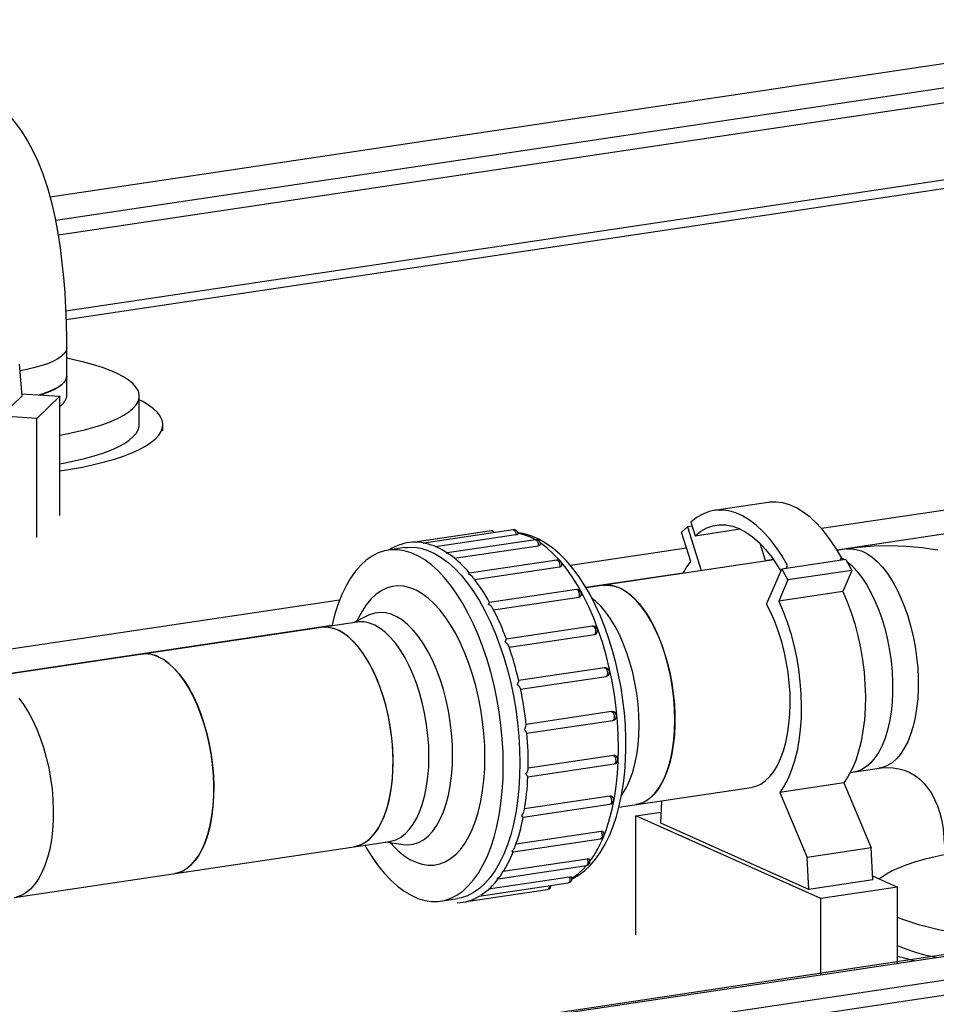
# Model space of a CAD drawing. Units: millimetres. Extents: x 69184 to 80985, y 54961 to 63440.
# Drawn here: x 79832 to 80142, y 60715 to 61048 of the extents above; entities that cross this region are included whole.
import ezdxf

# ---------------------------------------------------------------- set-up
doc = ezdxf.new("R2010")
doc.units = ezdxf.units.MM

# ---------------------------------------------------------------- blocks, each defined once
blk = doc.blocks.new('93025.01_DSP - iso')
for p, q in [((49.96, 1974.54), (-409.53, 1905.88)), ((64.05, 1968.4), (-407.65, 1897.91)), ((66.05, 1963.64), (-406.75, 1892.99)), ((66.05, 1937.56), (-404.22, 1867.29)), ((-404.12, 1864.45), (64.64, 1934.5)), ((303.05, 1861.26), (-148.81, 1793.74)), ((-403.96, 1838.55), (-403.96, 1854.98)), ((316.55, 1855.21), (-143.52, 1786.46)), ((-419.04, 1838.7), (-419.97, 1849.35)), ((-401.6, 1850.85), (-403.96, 1851.33)), ((-419.04, 1838.7), (-425.51, 1832.45)), ((-419.1, 1839.37), (-406.32, 1838.49)), ((-406.32, 1838.49), (-414.09, 1830.99)), ((-406.32, 1798.23), (-406.32, 1838.49)), ((-379.46, 1828.9), (-379.46, 1838.55)), ((-414.09, 1830.99), (-451.83, 1833.61)), ((-414.09, 1790.73), (-414.09, 1830.99)), ((-371.46, 1826.79), (-371.46, 1828.9)), ((-166.87, 1802.61), (-185.05, 1799.89)), ((-192.97, 1795.95), (-191.54, 1791.35)), ((-260.34, 1793.01), (-286.27, 1789.14)), ((-253.05, 1793.36), (-283.23, 1788.85)), ((-279.25, 1787.65), (-252.09, 1791.71)), ((-196.11, 1792.49), (-194.06, 1794.34)), ((-193.02, 1782.57), (-196.11, 1792.49)), ((-192.54, 1794.57), (-194.06, 1794.34)), ((-194.06, 1794.34), (-189.44, 1779.52)), ((-191.54, 1791.35), (-176.35, 1793.62)), ((-245.53, 1789.99), (-275.4, 1785.53)), ((-169.67, 1788.8), (-167.79, 1782.75)), ((-289.63, 1787.3), (-295.26, 1786.46)), ((-272.95, 1783.73), (-244.57, 1787.97)), ((-194.43, 1787.1), (-233.69, 1781.23)), ((-140.38, 1786.85), (-143.48, 1786.39)), ((-238.25, 1783.11), (-267.85, 1778.69)), ((-164.96, 1783.18), (-228.39, 1773.7)), ((-165.01, 1783.25), (-167.81, 1782.83)), ((-140.58, 1783.3), (-162.23, 1780.07)), ((-142.52, 1783.01), (-142.09, 1784.01)), ((-142.11, 1783.97), (-141, 1783.24)), ((-140.58, 1783.3), (-138.53, 1779.62)), ((-266.03, 1776.48), (-237.33, 1780.77)), ((-195.52, 1778.69), (-228.43, 1773.77)), ((-167.39, 1768.14), (-162.23, 1780.07)), ((-162.23, 1780.07), (-160.18, 1776.38)), ((-160.71, 1780.3), (-160.28, 1781.29)), ((-138.53, 1779.62), (-160.18, 1776.38)), ((-138.53, 1779.62), (-141.62, 1772.47)), ((-160.18, 1776.38), (-163.27, 1769.24)), ((-231.66, 1773.16), (-261.03, 1768.77)), ((-141.62, 1772.47), (-163.27, 1769.24)), ((-311.71, 1769.58), (-488.33, 1743.18)), ((-259.69, 1766.23), (-230.84, 1770.54)), ((-305.79, 1762.13), (-432.8, 1743.15)), ((-301.92, 1764.44), (-307.13, 1761.93)), ((-304.82, 1764.54), (-305.87, 1762.54)), ((-314.29, 1760.94), (-437.08, 1742.59)), ((-226.18, 1760.76), (-255.39, 1756.39)), ((-254.39, 1753.61), (-225.48, 1757.93)), ((566.54, 1750.9), (-596.56, 1576.09)), ((555.55, 1748.06), (-596.26, 1575.95)), ((-222.15, 1746.68), (-251.27, 1742.33)), ((-250.54, 1739.42), (-221.62, 1743.74)), ((-219.75, 1731.83), (-248.67, 1727.51)), ((-248.49, 1724.51), (-219.38, 1728.86)), ((-219.09, 1717.06), (-248, 1712.74)), ((-248.1, 1709.79), (-218.91, 1714.15)), ((-139.07, 1711.21), (-129.3, 1712.67)), ((-217.29, 1699.52), (-172.6, 1706.2)), ((-141.22, 1707.76), (-162.87, 1704.53)), ((-141.22, 1707.76), (-131.97, 1685.75)), ((-220.32, 1703.28), (-249.17, 1698.96)), ((-203.14, 1694.13), (-202.79, 1701.69)), ((-162.87, 1704.53), (-153.62, 1682.51)), ((-249.67, 1696.12), (-220.32, 1700.51)), ((-211.56, 1696.61), (-202.97, 1697.89)), ((-211.56, 1656.35), (-211.56, 1696.61)), ((-149.06, 1668.59), (-211.56, 1696.61)), ((-153.14, 1671.71), (-203.14, 1694.13)), ((-253.08, 1684.38), (-223.52, 1688.8)), ((-223.35, 1691.34), (-252.07, 1687.05)), ((-421.71, 1668.98), (-294.71, 1687.96)), ((-296.04, 1687.76), (-290.33, 1686.88)), ((-294.67, 1687.55), (-293.07, 1685.93)), ((-131.97, 1685.75), (-153.62, 1682.51)), ((-131.49, 1674.95), (-131.97, 1685.75)), ((-227.99, 1682), (-256.44, 1677.75)), ((-153.14, 1671.71), (-153.62, 1682.51)), ((-258.16, 1675.29), (-228.31, 1679.75)), ((-233.97, 1675.85), (-261.4, 1671.75)), ((-131.55, 1676.27), (-123.08, 1672.47)), ((-268.99, 1667.6), (-241.39, 1671.73)), ((-264.54, 1669.44), (-234.4, 1673.94)), ((-131.49, 1674.95), (-153.14, 1671.71)), ((-123.08, 1672.47), (-149.06, 1668.59)), ((-123.08, 1646.84), (-123.08, 1672.47)), ((-277.53, 1667.77), (-271.9, 1668.61)), ((-149.06, 1642.96), (-149.06, 1668.59)), ((46.8, 1663.97), (-582.76, 1569.9)), ((46.36, 1658.85), (-580.76, 1565.14))]:
    blk.add_line(p, q)
at = {"flags": 128}
for points in [[(-403.96, 1854.98), (-403.97, 1857.78), (-404.07, 1863.09), (-404.26, 1868.33), (-404.55, 1873.51), (-404.95, 1878.63), (-405.46, 1883.68), (-406.09, 1888.68), (-406.85, 1893.63), (-407.78, 1898.57), (-408.9, 1903.53), (-410.26, 1908.56), (-411.95, 1913.67), (-413.63, 1917.9), (-415.39, 1921.65), (-417.23, 1925.03), (-419.18, 1928.12), (-421.25, 1930.98), (-423.48, 1933.64), (-425.86, 1936.12), (-428.4, 1938.41), (-431.11, 1940.5), (-433.97, 1942.38), (-434.87, 1942.88)], [(-403.96, 1854.98), (-403.96, 1854.78), (-404.21, 1853.84), (-404.81, 1852.92), (-405.75, 1852.01), (-407.02, 1851.14), (-408.61, 1850.29), (-410.51, 1849.49), (-412.7, 1848.75), (-415.15, 1848.06), (-417.86, 1847.43), (-419.77, 1847.06)], [(-406.32, 1825.33), (-405.1, 1825.56), (-401.4, 1826.31), (-397.94, 1827.12), (-394.72, 1828.01), (-391.78, 1828.95), (-389.11, 1829.95), (-386.75, 1831), (-384.7, 1832.1), (-382.98, 1833.23), (-381.59, 1834.39), (-380.54, 1835.57), (-379.84, 1836.77), (-379.5, 1837.98), (-379.51, 1839.2), (-379.87, 1840.41), (-380.59, 1841.61), (-381.65, 1842.79), (-383.06, 1843.95), (-384.81, 1845.08), (-386.87, 1846.17), (-389.25, 1847.21), (-391.93, 1848.21), (-394.9, 1849.15), (-398.13, 1850.03), (-401.6, 1850.85)], [(-413.12, 1838.96), (-412.16, 1839.26), (-410.03, 1840.02), (-408.21, 1840.83), (-406.69, 1841.68), (-405.49, 1842.57), (-404.64, 1843.48), (-404.12, 1844.41), (-403.96, 1845.32)], [(-403.96, 1845.32), (-403.96, 1845.12), (-404.21, 1844.19), (-404.81, 1843.26), (-405.75, 1842.35), (-407.02, 1841.48), (-408.61, 1840.63), (-410.51, 1839.84), (-412.7, 1839.09), (-413.12, 1838.96)], [(-406.32, 1813.23), (-402.68, 1813.81), (-398.62, 1814.57), (-394.78, 1815.39), (-391.18, 1816.29), (-387.83, 1817.25), (-384.76, 1818.27), (-381.98, 1819.34), (-379.49, 1820.47), (-377.33, 1821.63), (-375.49, 1822.83), (-373.99, 1824.07), (-372.83, 1825.33), (-372.02, 1826.6), (-371.56, 1827.89), (-371.47, 1829.18), (-371.72, 1830.47), (-372.34, 1831.76), (-373.3, 1833.03), (-374.61, 1834.28), (-376.27, 1835.5), (-378.25, 1836.68), (-379.46, 1837.31)], [(-406.32, 1815.67), (-405.1, 1815.9), (-401.4, 1816.65), (-397.94, 1817.47), (-394.72, 1818.35), (-391.78, 1819.3), (-389.11, 1820.3), (-386.75, 1821.34), (-384.7, 1822.44), (-382.98, 1823.57), (-381.59, 1824.73), (-380.54, 1825.91), (-379.84, 1827.11), (-379.5, 1828.32), (-379.46, 1828.9)], [(-142.09, 1784.01), (-144.05, 1787.3), (-146.1, 1790.33), (-148.23, 1793.06), (-150.43, 1795.48), (-152.68, 1797.57), (-154.97, 1799.33), (-157.28, 1800.73), (-159.6, 1801.77), (-161.91, 1802.44), (-164.2, 1802.74), (-166.46, 1802.66), (-166.87, 1802.61)], [(-160.28, 1781.29), (-162.23, 1784.59), (-164.28, 1787.61), (-166.41, 1790.34), (-168.61, 1792.76), (-170.86, 1794.85), (-173.15, 1796.61), (-175.47, 1798.01), (-177.79, 1799.05), (-180.1, 1799.72), (-182.39, 1800.02), (-184.64, 1799.95), (-186.84, 1799.5), (-188.97, 1798.68), (-191.02, 1797.49), (-192.97, 1795.95)], [(-191.54, 1791.35), (-189.63, 1792.84), (-187.62, 1793.97), (-185.52, 1794.7), (-183.36, 1795.05), (-181.14, 1795.01), (-178.89, 1794.57), (-176.63, 1793.75), (-174.36, 1792.54), (-172.11, 1790.96), (-169.9, 1789.02), (-167.74, 1786.73), (-165.64, 1784.11), (-163.63, 1781.19), (-162.52, 1779.39)], [(-253.05, 1793.36), (-252.92, 1793.36), (-252.63, 1793.18), (-252.37, 1792.81), (-252.18, 1792.29), (-252.09, 1791.71)], [(-233.19, 1675.29), (-233.12, 1675.32), (-231.01, 1676.54), (-228.98, 1678.05), (-227.05, 1679.85), (-225.23, 1681.95), (-223.52, 1684.34), (-221.94, 1687), (-220.52, 1689.91), (-219.24, 1693.06), (-218.13, 1696.41), (-217.18, 1699.95), (-216.4, 1703.65), (-215.78, 1707.5), (-215.33, 1711.47), (-215.05, 1715.54), (-214.93, 1719.48), (-214.93, 1720.61), (-214.95, 1722.84), (-215.12, 1727.1), (-215.45, 1731.38), (-215.94, 1735.68), (-216.59, 1739.96), (-217.39, 1744.2), (-218.34, 1748.39), (-219.44, 1752.5), (-220.67, 1756.51), (-222.05, 1760.4), (-223.56, 1764.16), (-225.19, 1767.76), (-226.94, 1771.19), (-228.8, 1774.42), (-230.78, 1777.45), (-232.86, 1780.26), (-235.04, 1782.82), (-237.32, 1785.12), (-239.68, 1787.14), (-242.12, 1788.87), (-244.61, 1790.26), (-247.12, 1791.32), (-249.64, 1792.04), (-251.47, 1792.31)], [(-283.32, 1788.81), (-283.32, 1788.81), (-283.23, 1788.81)], [(-245.53, 1789.99), (-245.51, 1789.99), (-245.22, 1789.9), (-244.94, 1789.59), (-244.72, 1789.12), (-244.59, 1788.55), (-244.57, 1787.97)], [(-244.57, 1787.97), (-244.41, 1788), (-244.09, 1788.11), (-243.9, 1788.26), (-243.88, 1788.37)], [(-217.43, 1719.49), (-217.51, 1723.97), (-217.78, 1728.49), (-218.21, 1733.05), (-218.82, 1737.6), (-219.6, 1742.13), (-220.54, 1746.6), (-221.64, 1750.99), (-222.89, 1755.28), (-224.28, 1759.44), (-225.81, 1763.44), (-227.47, 1767.26), (-229.24, 1770.88), (-231.12, 1774.27), (-233.09, 1777.43), (-235.15, 1780.32), (-237.28, 1782.94), (-239.48, 1785.26), (-241.71, 1787.27), (-243.89, 1788.9)], [(-256.4, 1713.67), (-256.48, 1718.14), (-256.75, 1722.67), (-257.19, 1727.23), (-257.79, 1731.78), (-258.57, 1736.31), (-259.51, 1740.78), (-260.61, 1745.17), (-261.86, 1749.46), (-263.25, 1753.61), (-264.78, 1757.61), (-266.44, 1761.43), (-268.21, 1765.05), (-270.09, 1768.45), (-272.06, 1771.6), (-274.12, 1774.5), (-276.26, 1777.11), (-278.45, 1779.43), (-280.68, 1781.45), (-282.96, 1783.15), (-285.25, 1784.51), (-287.55, 1785.54), (-289.84, 1786.23), (-292.11, 1786.57), (-294.35, 1786.56), (-296.54, 1786.2), (-298.67, 1785.5), (-300.73, 1784.45), (-302.7, 1783.07), (-304.58, 1781.36), (-306.36, 1779.33), (-308.01, 1776.99), (-309.54, 1774.36), (-310.93, 1771.46), (-312.18, 1768.29), (-313.28, 1764.88), (-314.22, 1761.25), (-314.29, 1760.94)], [(-289.63, 1787.3), (-288.72, 1787.4), (-286.48, 1787.41), (-284.21, 1787.07), (-281.92, 1786.38), (-279.62, 1785.35), (-277.33, 1783.99), (-275.06, 1782.29), (-272.82, 1780.28), (-270.63, 1777.95), (-268.5, 1775.34), (-266.44, 1772.45), (-264.46, 1769.29), (-262.58, 1765.89), (-260.81, 1762.28), (-259.15, 1758.45), (-257.62, 1754.45), (-256.23, 1750.3), (-254.98, 1746.01), (-253.88, 1741.62), (-252.94, 1737.15), (-252.17, 1732.62), (-251.56, 1728.07), (-251.12, 1723.51), (-250.86, 1718.98), (-250.77, 1714.51), (-250.86, 1710.11), (-251.12, 1705.82), (-251.56, 1701.66), (-252.17, 1697.65), (-252.94, 1693.82), (-253.88, 1690.19), (-254.98, 1686.78), (-256.23, 1683.61), (-257.62, 1680.71), (-259.15, 1678.08), (-260.81, 1675.74), (-262.58, 1673.71), (-264.46, 1672), (-266.44, 1670.62), (-268.5, 1669.57), (-270.63, 1668.87), (-271.9, 1668.61)], [(-275.61, 1785.36), (-275.61, 1785.36), (-275.4, 1785.51)], [(-109.54, 1786.4), (-114.83, 1787.21), (-120.18, 1787.71), (-125.57, 1787.91), (-130.98, 1787.79), (-136.4, 1787.36), (-140.38, 1786.85)], [(-140.38, 1786.85), (-138.89, 1786.94), (-137.1, 1786.73), (-135.29, 1786.18), (-133.48, 1785.28), (-131.69, 1784.05), (-129.92, 1782.5), (-128.19, 1780.65), (-126.53, 1778.51), (-124.95, 1776.1), (-123.46, 1773.44), (-122.07, 1770.56), (-120.81, 1767.49), (-119.67, 1764.25), (-118.68, 1760.88), (-117.84, 1757.4), (-117.15, 1753.85), (-116.64, 1750.27), (-116.29, 1746.68), (-116.11, 1743.12), (-116.11, 1739.62), (-116.29, 1736.21), (-116.64, 1732.93), (-117.15, 1729.81), (-117.84, 1726.87), (-118.68, 1724.15), (-119.67, 1721.67), (-120.81, 1719.45), (-122.07, 1717.51), (-123.46, 1715.88), (-124.95, 1714.56), (-126.53, 1713.57), (-128.19, 1712.91), (-129.3, 1712.67)], [(-238.25, 1783.11), (-238.04, 1783.08), (-237.75, 1782.85), (-237.5, 1782.43), (-237.34, 1781.88), (-237.28, 1781.3), (-237.33, 1780.77)], [(-195.52, 1778.69), (-194.52, 1780.44), (-193.02, 1782.57)], [(-140.22, 1782.65), (-138.58, 1781.21), (-136.85, 1779.36), (-135.19, 1777.21), (-133.61, 1774.8), (-132.12, 1772.15), (-130.73, 1769.27), (-129.47, 1766.2), (-128.33, 1762.96), (-127.34, 1759.59), (-126.5, 1756.11), (-125.82, 1752.56), (-125.3, 1748.97), (-124.95, 1745.38), (-124.77, 1741.82), (-124.77, 1738.32), (-124.95, 1734.92), (-125.3, 1731.64), (-125.82, 1728.52), (-126.5, 1725.58), (-127.34, 1722.86), (-128.33, 1720.38), (-129.47, 1718.16), (-130.73, 1716.22), (-132.12, 1714.58), (-133.61, 1713.26), (-135.19, 1712.27), (-136.85, 1711.62), (-137.96, 1711.38)], [(-237.33, 1780.77), (-237.17, 1780.8), (-236.85, 1780.94), (-236.65, 1781.15), (-236.64, 1781.26)], [(-262.57, 1716.44), (-262.66, 1720.43), (-262.93, 1724.48), (-263.36, 1728.54), (-263.97, 1732.6), (-264.75, 1736.61), (-265.68, 1740.55), (-266.77, 1744.4), (-268, 1748.11), (-269.37, 1751.67), (-270.87, 1755.05), (-272.48, 1758.22), (-274.19, 1761.16), (-275.99, 1763.85), (-277.88, 1766.27), (-279.82, 1768.4), (-281.81, 1770.22), (-283.84, 1771.72), (-285.88, 1772.89), (-287.93, 1773.73), (-289.97, 1774.22), (-291.98, 1774.36), (-293.95, 1774.15), (-295.87, 1773.59), (-297.71, 1772.69), (-299.47, 1771.45), (-301.13, 1769.88), (-302.69, 1767.99), (-304.12, 1765.81), (-304.82, 1764.54)], [(-231.66, 1773.16), (-231.56, 1773.16), (-231.26, 1773.01), (-231, 1772.65), (-230.8, 1772.14), (-230.7, 1771.56), (-230.71, 1771), (-230.84, 1770.54)], [(-222.66, 1774.56), (-221.16, 1774.65), (-219.37, 1774.44), (-217.57, 1773.88), (-215.76, 1772.99), (-213.96, 1771.76), (-212.19, 1770.21), (-210.47, 1768.36), (-208.8, 1766.21), (-207.22, 1763.8), (-205.73, 1761.15), (-204.35, 1758.27), (-203.08, 1755.2), (-201.95, 1751.96), (-200.95, 1748.59), (-200.11, 1745.11), (-199.43, 1741.56), (-198.91, 1737.97), (-198.56, 1734.38), (-198.39, 1730.82), (-198.39, 1727.32), (-198.56, 1723.92), (-198.91, 1720.64), (-199.43, 1717.52), (-200.11, 1714.58), (-200.95, 1711.86), (-201.95, 1709.38), (-203.08, 1707.16), (-204.35, 1705.22), (-205.73, 1703.58), (-207.22, 1702.26), (-208.8, 1701.27), (-210.47, 1700.62), (-211.57, 1700.38)], [(-198.36, 1729.06), (-198.45, 1732.6), (-198.71, 1736.18), (-199.15, 1739.77), (-199.75, 1743.34), (-200.51, 1746.86), (-201.43, 1750.29), (-202.5, 1753.6), (-203.7, 1756.75), (-205.02, 1759.73), (-206.46, 1762.5), (-208, 1765.04), (-209.63, 1767.32), (-211.32, 1769.32), (-213.07, 1771.02), (-214.85, 1772.41), (-216.66, 1773.48), (-218.47, 1774.2), (-220.27, 1774.59), (-222.04, 1774.63), (-222.66, 1774.56)], [(-141.62, 1772.47), (-140.12, 1768.99), (-138.75, 1765.32), (-137.55, 1761.48), (-136.5, 1757.51), (-135.63, 1753.45), (-134.94, 1749.33), (-134.43, 1745.18), (-134.12, 1741.05), (-133.99, 1736.96), (-134.07, 1732.96), (-134.33, 1729.07), (-134.79, 1725.33), (-135.43, 1721.78), (-136.26, 1718.44), (-137.26, 1715.34), (-138.43, 1712.51), (-139.75, 1709.98), (-141.22, 1707.76)], [(-261.39, 1768.11), (-261.39, 1768.11), (-261.13, 1768.6), (-261.03, 1768.76), (-261.03, 1768.75)], [(-210.49, 1727.25), (-210.58, 1730.79), (-210.84, 1734.37), (-211.27, 1737.96), (-211.87, 1741.53), (-212.64, 1745.05), (-213.55, 1748.48), (-214.62, 1751.78), (-215.82, 1754.94), (-217.15, 1757.92), (-218.59, 1760.69), (-220.13, 1763.23), (-221.75, 1765.51), (-223.44, 1767.51), (-225.19, 1769.21), (-226.31, 1770.12)], [(-163.27, 1769.24), (-161.77, 1765.76), (-160.41, 1762.08), (-159.2, 1758.24), (-158.15, 1754.28), (-157.28, 1750.21), (-156.59, 1746.09), (-156.08, 1741.95), (-155.77, 1737.81), (-155.64, 1733.72), (-155.72, 1729.72), (-155.98, 1725.83), (-156.44, 1722.1), (-157.08, 1718.54), (-157.91, 1715.2), (-158.91, 1712.11), (-160.08, 1709.28), (-161.4, 1706.74), (-162.87, 1704.53)], [(-273.5, 1717.19), (-273.59, 1720.87), (-273.86, 1724.6), (-274.31, 1728.34), (-274.92, 1732.06), (-275.71, 1735.73), (-276.65, 1739.31), (-277.74, 1742.77), (-278.98, 1746.07), (-280.34, 1749.2), (-281.83, 1752.12), (-283.41, 1754.8), (-285.09, 1757.22), (-286.84, 1759.36), (-288.65, 1761.2), (-290.5, 1762.72), (-292.38, 1763.91), (-294.27, 1764.75), (-296.15, 1765.25), (-298, 1765.39), (-299.81, 1765.17), (-301.56, 1764.6), (-301.92, 1764.44)], [(-172.6, 1706.2), (-171.03, 1706.59), (-169.37, 1707.34), (-167.8, 1708.44), (-166.33, 1709.86), (-164.97, 1711.6), (-163.74, 1713.64), (-162.64, 1715.97), (-161.69, 1718.55), (-160.89, 1721.36), (-160.26, 1724.38), (-159.8, 1727.58), (-159.51, 1730.93), (-159.39, 1734.4), (-159.46, 1737.95), (-159.7, 1741.55), (-160.12, 1745.17), (-160.7, 1748.77), (-161.45, 1752.32), (-162.36, 1755.78), (-163.42, 1759.13), (-164.62, 1762.32), (-165.95, 1765.34), (-167.39, 1768.14)], [(-281.5, 1716.64), (-281.59, 1720.17), (-281.85, 1723.75), (-282.29, 1727.35), (-282.89, 1730.92), (-283.65, 1734.43), (-284.57, 1737.86), (-285.63, 1741.17), (-286.84, 1744.33), (-288.16, 1747.31), (-289.6, 1750.08), (-291.14, 1752.62), (-292.76, 1754.9), (-294.46, 1756.9), (-296.21, 1758.6), (-297.99, 1759.99), (-299.8, 1761.05), (-301.61, 1761.78), (-303.41, 1762.16), (-305.18, 1762.2), (-305.79, 1762.13)], [(-306.84, 1686.14), (-306.08, 1686.29), (-304.41, 1686.87), (-302.81, 1687.79), (-301.3, 1689.05), (-299.89, 1690.62), (-298.6, 1692.49), (-297.43, 1694.66), (-296.41, 1697.09), (-295.54, 1699.76), (-294.82, 1702.65), (-294.27, 1705.74), (-293.88, 1708.99), (-293.67, 1712.37), (-293.63, 1715.85), (-293.77, 1719.4), (-294.09, 1722.99), (-294.57, 1726.58), (-295.22, 1730.14), (-296.03, 1733.63), (-296.99, 1737.03), (-298.09, 1740.3), (-299.33, 1743.41), (-300.69, 1746.33), (-302.16, 1749.03), (-303.73, 1751.5), (-305.38, 1753.7), (-307.09, 1755.61), (-308.85, 1757.23), (-310.64, 1758.52), (-312.45, 1759.49), (-314.26, 1760.12), (-316.05, 1760.4), (-317.81, 1760.34), (-317.92, 1760.32)], [(-293.63, 1714.83), (-293.71, 1718.36), (-293.98, 1721.94), (-294.41, 1725.54), (-295.01, 1729.11), (-295.77, 1732.62), (-296.69, 1736.05), (-297.76, 1739.36), (-298.96, 1742.52), (-300.29, 1745.5), (-301.73, 1748.27), (-303.26, 1750.8), (-304.89, 1753.08), (-306.58, 1755.08), (-308.33, 1756.79), (-310.12, 1758.18), (-311.92, 1759.24), (-313.74, 1759.97), (-315.53, 1760.35), (-317.3, 1760.39), (-317.92, 1760.32)], [(-226.18, 1760.76), (-225.89, 1760.69), (-225.61, 1760.4), (-225.38, 1759.94), (-225.24, 1759.37), (-225.21, 1758.79), (-225.3, 1758.29), (-225.48, 1757.93)], [(-367.46, 1677.09), (-366.7, 1677.23), (-365.03, 1677.81), (-363.43, 1678.74), (-361.92, 1679.99), (-360.51, 1681.56), (-359.22, 1683.43), (-358.05, 1685.6), (-357.03, 1688.03), (-356.16, 1690.7), (-355.44, 1693.59), (-354.89, 1696.68), (-354.5, 1699.93), (-354.29, 1703.31), (-354.26, 1706.79), (-354.39, 1710.34), (-354.71, 1713.93), (-355.19, 1717.52), (-355.84, 1721.08), (-356.65, 1724.57), (-357.61, 1727.97), (-358.72, 1731.24), (-359.96, 1734.35), (-361.32, 1737.27), (-362.79, 1739.97), (-364.35, 1742.44), (-366, 1744.64), (-367.71, 1746.55), (-369.47, 1748.17), (-371.26, 1749.46), (-373.07, 1750.43), (-374.88, 1751.06), (-376.68, 1751.34), (-378.43, 1751.28), (-378.54, 1751.26)], [(-373, 1750.4), (-371.19, 1749.42), (-369.4, 1748.11), (-367.64, 1746.48), (-365.93, 1744.55), (-364.29, 1742.34), (-362.72, 1739.87), (-361.26, 1737.15), (-359.9, 1734.22), (-358.67, 1731.11), (-357.57, 1727.83), (-356.61, 1724.43), (-355.81, 1720.93), (-355.17, 1717.37), (-354.69, 1713.78), (-354.39, 1710.2), (-354.25, 1706.65), (-354.3, 1703.17), (-354.52, 1699.79), (-354.91, 1696.55), (-355.47, 1693.47), (-356.19, 1690.59), (-357.07, 1687.92), (-358.1, 1685.5), (-359.27, 1683.35), (-360.57, 1681.49), (-361.98, 1679.93), (-363.49, 1678.69), (-365.1, 1677.78), (-366.78, 1677.22), (-367.46, 1677.09)], [(-222.15, 1746.68), (-221.97, 1746.67), (-221.68, 1746.45), (-221.42, 1746.05), (-221.25, 1745.51), (-221.18, 1744.93), (-221.22, 1744.38), (-221.38, 1743.97), (-221.62, 1743.74)], [(-420.18, 1736.45), (-418.54, 1734.23), (-416.98, 1731.76), (-415.51, 1729.04), (-414.16, 1726.12), (-412.92, 1723), (-411.82, 1719.73), (-410.87, 1716.32), (-410.06, 1712.83), (-409.42, 1709.27), (-408.94, 1705.68), (-408.64, 1702.09), (-408.51, 1698.54), (-408.55, 1695.06), (-408.77, 1691.68), (-409.16, 1688.44), (-409.72, 1685.36), (-410.44, 1682.48), (-411.33, 1679.81), (-412.35, 1677.4), (-413.52, 1675.24), (-414.82, 1673.38), (-416.23, 1671.82), (-417.75, 1670.58), (-419.35, 1669.68), (-421.03, 1669.11)], [(-221.62, 1743.74), (-221.45, 1743.78), (-221.36, 1743.83)], [(-219.75, 1731.83), (-219.46, 1731.7), (-219.18, 1731.36), (-218.98, 1730.86), (-218.87, 1730.28), (-218.87, 1729.71), (-218.98, 1729.24), (-219.2, 1728.94), (-219.38, 1728.86)], [(-211.57, 1700.38), (-211.32, 1700.42), (-209.63, 1700.9), (-208, 1701.73), (-206.46, 1702.88), (-205.02, 1704.36), (-203.7, 1706.15), (-202.5, 1708.23), (-201.43, 1710.59), (-200.51, 1713.19), (-199.75, 1716.02), (-199.15, 1719.06), (-198.71, 1722.26), (-198.45, 1725.61), (-198.36, 1729.06)], [(-216.33, 1703.59), (-215.82, 1704.34), (-214.62, 1706.42), (-213.55, 1708.77), (-212.64, 1711.38), (-211.87, 1714.21), (-211.27, 1717.24), (-210.84, 1720.45), (-210.58, 1723.79), (-210.49, 1727.25)], [(-233.17, 1675.55), (-233.09, 1675.6), (-231.12, 1676.98), (-229.24, 1678.69), (-227.47, 1680.72), (-225.81, 1683.06), (-224.28, 1685.69), (-222.89, 1688.6), (-221.64, 1691.76), (-220.54, 1695.17), (-219.6, 1698.8), (-218.82, 1702.63), (-218.21, 1706.64), (-217.78, 1710.8), (-217.51, 1715.09), (-217.43, 1719.49)], [(-294.71, 1687.96), (-294.46, 1688), (-292.76, 1688.48), (-291.14, 1689.3), (-289.6, 1690.46), (-288.16, 1691.94), (-286.84, 1693.73), (-285.63, 1695.81), (-284.57, 1698.16), (-283.65, 1700.77), (-282.89, 1703.6), (-282.29, 1706.63), (-281.85, 1709.84), (-281.59, 1713.18), (-281.5, 1716.64)], [(-293.07, 1685.93), (-291.98, 1684.88), (-289.97, 1683.22), (-287.93, 1681.88), (-285.88, 1680.88), (-283.84, 1680.21), (-281.81, 1679.9), (-279.82, 1679.93), (-277.88, 1680.32), (-275.99, 1681.05), (-274.19, 1682.12), (-272.48, 1683.53), (-270.87, 1685.26), (-269.37, 1687.29), (-268, 1689.63), (-266.77, 1692.24), (-265.68, 1695.1), (-264.75, 1698.21), (-263.97, 1701.53), (-263.36, 1705.04), (-262.93, 1708.71), (-262.66, 1712.52), (-262.57, 1716.44)], [(-290.33, 1686.88), (-288.65, 1686.77), (-286.84, 1686.99), (-285.09, 1687.56), (-283.41, 1688.47), (-281.83, 1689.73), (-280.34, 1691.32), (-278.98, 1693.22), (-277.74, 1695.42), (-276.65, 1697.9), (-275.71, 1700.63), (-274.92, 1703.6), (-274.31, 1706.77), (-273.86, 1710.11), (-273.59, 1713.59), (-273.5, 1717.19)], [(-219.09, 1717.06), (-218.81, 1716.79), (-218.57, 1716.35), (-218.42, 1715.79), (-218.38, 1715.2), (-218.46, 1714.69), (-218.64, 1714.32), (-218.89, 1714.15), (-218.91, 1714.15)], [(-306.84, 1686.14), (-306.58, 1686.19), (-304.89, 1686.67), (-303.26, 1687.49), (-301.73, 1688.65), (-300.29, 1690.13), (-298.96, 1691.92), (-297.76, 1694), (-296.69, 1696.35), (-295.77, 1698.96), (-295.01, 1701.79), (-294.41, 1704.82), (-293.98, 1708.02), (-293.71, 1711.37), (-293.63, 1714.83)], [(-303.23, 1686.68), (-302.7, 1685.78), (-300.73, 1682.62), (-298.67, 1679.73), (-296.54, 1677.12), (-294.35, 1674.79), (-292.11, 1672.78), (-289.84, 1671.08), (-287.55, 1669.72), (-285.25, 1668.69), (-282.96, 1668), (-280.68, 1667.66), (-278.45, 1667.67), (-276.26, 1668.02), (-274.12, 1668.73), (-272.06, 1669.78), (-270.09, 1671.16), (-268.21, 1672.87), (-266.44, 1674.9), (-264.78, 1677.24), (-263.25, 1679.87), (-261.86, 1682.77), (-260.61, 1685.94), (-259.51, 1689.35), (-258.57, 1692.98), (-257.79, 1696.81), (-257.19, 1700.81), (-256.75, 1704.98), (-256.48, 1709.27), (-256.4, 1713.67)], [(-129.3, 1712.67), (-128.48, 1712.78), (-126.45, 1712.91), (-124.53, 1712.83), (-122.66, 1712.55), (-120.81, 1712.05), (-118.94, 1711.27), (-117.05, 1710.15), (-115.54, 1708.96), (-114.18, 1707.62), (-112.93, 1706.12), (-111.67, 1704.24), (-110.56, 1702.18), (-109.6, 1699.95), (-108.8, 1697.53), (-108.17, 1694.96), (-107.72, 1692.23), (-107.46, 1689.38), (-107.39, 1687.02)], [(-220.32, 1703.28), (-220.06, 1702.89), (-219.87, 1702.36), (-219.79, 1701.78), (-219.83, 1701.23), (-219.97, 1700.79), (-220.2, 1700.55), (-220.32, 1700.51)], [(-223.35, 1691.34), (-223.13, 1690.85), (-223.01, 1690.28), (-223, 1689.71), (-223.11, 1689.22), (-223.31, 1688.9), (-223.52, 1688.8)], [(-253.08, 1684.38), (-253.08, 1684.38), (-253.28, 1684.48), (-253.5, 1684.68), (-253.51, 1684.68)], [(-227.99, 1682), (-227.84, 1681.45), (-227.78, 1680.87), (-227.85, 1680.34), (-228.02, 1679.95), (-228.27, 1679.76), (-228.31, 1679.75)], [(-227.22, 1681.81), (-227.27, 1681.91), (-227.49, 1682), (-227.83, 1682.02), (-227.99, 1682)], [(-107.39, 1683.38), (-110.39, 1682.75), (-113.82, 1681.92), (-117.01, 1681.03), (-119.92, 1680.08), (-122.54, 1679.07), (-124.87, 1678.02), (-126.88, 1676.92), (-128.56, 1675.79), (-129.25, 1675.24)], [(-258.16, 1675.32), (-258.23, 1675.3), (-258.42, 1675.41), (-258.42, 1675.41)], [(-233.97, 1675.85), (-233.87, 1675.27), (-233.9, 1674.71), (-234.03, 1674.26), (-234.26, 1673.99), (-234.4, 1673.94)], [(-233.23, 1675.8), (-233.27, 1675.85), (-233.48, 1675.89), (-233.8, 1675.87), (-233.97, 1675.85)], [(-240.86, 1672.98), (-240.87, 1672.69), (-240.96, 1672.19), (-241.16, 1671.85), (-241.39, 1671.73)], [(-264.54, 1669.45), (-264.65, 1669.45), (-264.65, 1669.45)], [(-123.08, 1662.36), (-121.77, 1661.82), (-119.06, 1660.83), (-116.06, 1659.89), (-112.8, 1659.02), (-109.29, 1658.21), (-105.56, 1657.48), (-101.62, 1656.82), (-97.5, 1656.23), (-93.22, 1655.73), (-88.81, 1655.32), (-84.29, 1654.99), (-79.69, 1654.76), (-75.03, 1654.61), (-71.41, 1654.56)]]:
    blk.add_lwpolyline(points, dxfattribs=at)
for centre, radius, start, end in [((-408.51, 1839.21), 4.6, 298.399, 351.8399), ((-260.43, 1792.17), 0.843, 14.0782, 83.624), ((-252.81, 1791.94), 1.42, 359.7902, 99.8541), ((-252.05, 1792.7), 0.994, 268.0141, 310.9797), ((-255.14, 1773.52), 19.02, 59.9231, 78.6702), ((-287.38, 1775.59), 13.29, 105.5707, 124.8482), ((-286.35, 1775.53), 13.66, 76.4896, 109.6863), ((-283.2, 1786.96), 1.86, 72.972, 93.6232), ((-286.57, 1769.86), 19.25, 54.224, 78.3158), ((-245.32, 1788.52), 1.47, 353.1617, 98.125), ((-276.05, 1782.54), 2.85, 54.0347, 81.1908), ((-294.51, 1756.84), 34.49, 39.2528, 54.2894), ((-237.99, 1781.67), 1.44, 342.1764, 100.0725), ((-267.42, 1778), 0.786, 122.6689, 157.0541), ((-268.95, 1775.6), 2.82, 38.184, 73.471), ((-308.2, 1743.67), 53.41, 28.0027, 39.0851), ((-231.47, 1771.67), 1.5, 332.7274, 96.887), ((-230.93, 1771.45), 0.917, 275.9715, 330.6104), ((-262.72, 1765.22), 3.17, 31.5743, 65.3654), ((-333.38, 1728.09), 83, 19.9249, 27.8696), ((-225.98, 1759.26), 1.49, 315.6757, 97.7623), ((-225.55, 1758.75), 0.819, 274.7131, 323.4496), ((-258.61, 1757.15), 3.33, 328.1974, 346.3688), ((-257.17, 1752.85), 2.9, 24.5002, 61.2376), ((-345.85, 1721.52), 96.93, 12.3506, 19.608), ((-377.21, 1741.61), 9.74, 64.3818, 97.8559), ((-221.94, 1745.18), 1.49, 291.1929, 102.6728), ((-253.96, 1742.59), 2.83, 325.0301, 353.1888), ((-253.22, 1738.59), 2.85, 22.7597, 56.4351), ((-369.29, 1714.74), 121.3, 5.9185, 11.874), ((-219.62, 1730.35), 1.49, 279.0292, 88.9391), ((-251.58, 1727.57), 2.95, 321.6956, 353.6746), ((-250.91, 1723.57), 2.72, 22.8686, 52.8646), ((-346.47, 1715.32), 98.5, 358.2452, 5.4243), ((-218.92, 1716.27), 0.808, 55.9117, 102.6276), ((-219.18, 1715.63), 1.51, 280.3785, 62.9254), ((-250.98, 1712.71), 3.01, 317.1435, 352.2117), ((-340.41, 1713.6), 92.41, 350.4479, 357.6511), ((-250.91, 1708.2), 3.26, 29.7129, 49.2051), ((-220.14, 1702.38), 0.915, 46.2613, 100.9484), ((-220.56, 1701.99), 1.49, 279.1898, 46.2722), ((-304.88, 1705.85), 56.05, 339.3278, 350.0233), ((-252.14, 1698.89), 2.92, 311.0621, 347.7268), ((-242.05, 1704.39), 11.23, 223.3176, 227.3168), ((-223.75, 1690.27), 1.47, 278.7963, 34.1513), ((-223.12, 1690.66), 0.717, 34.8426, 108.3506), ((-255.01, 1686.96), 2.73, 303.4073, 340.6274), ((-287.56, 1697.59), 36.93, 324.8277, 339.1095), ((-228.54, 1681.22), 1.46, 278.6921, 24.6046), ((-274.8, 1687.17), 20.46, 301.8797, 324.7627), ((-259.56, 1677.75), 2.6, 295.9453, 326.8344), ((-234.64, 1675.4), 1.47, 279.0988, 16.533), ((-241.55, 1673.12), 1.38, 276.4848, 358.2156), ((-272.11, 1681.11), 13.91, 270.74, 303.297), ((-95.3, 1720.35), 73.13, 247.6813, 258.221), ((-94.35, 1744.67), 99.73, 253.2613, 256.5638)]:
    blk.add_arc(centre, radius, start, end)

msp = doc.modelspace()

# ---------------------------------------------------------------- block references
msp.add_blockref('93025.01_DSP - iso', (80251.92, 59081.82))

doc.saveas('drawing.dxf')
